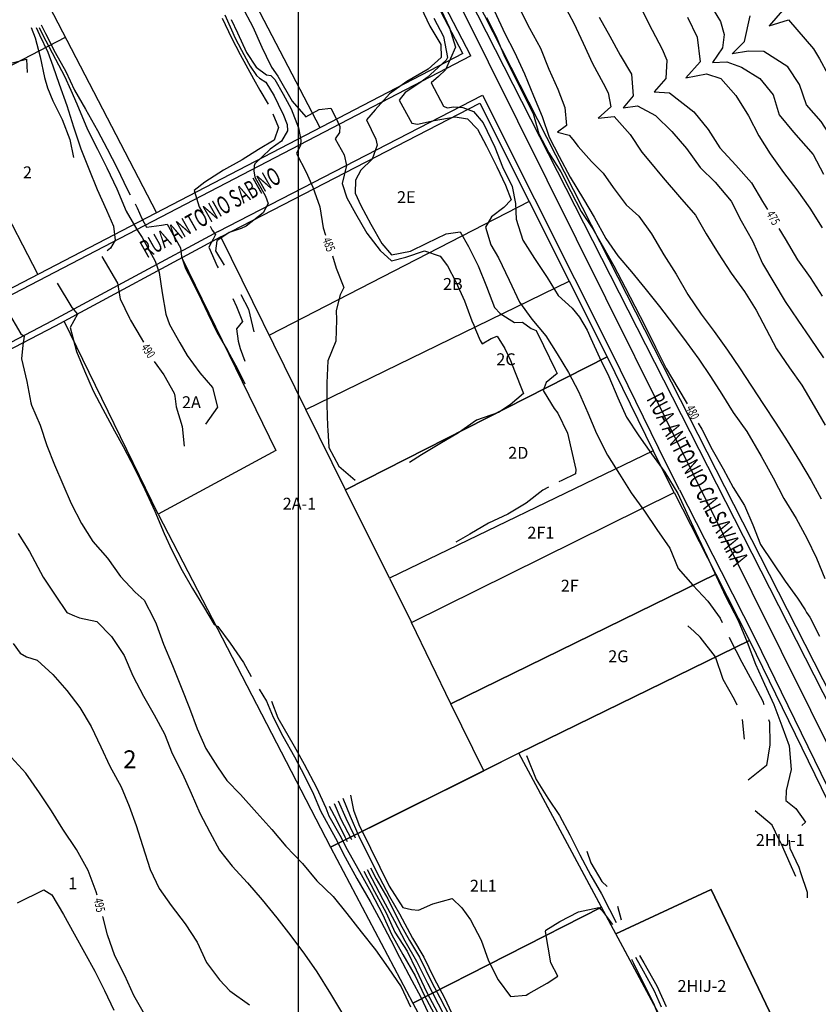
# Model space of a CAD drawing. Units: metres. Extents: x 408064 to 497533, y 7418034 to 7441460.
# Drawn here: x 431705 to 431974, y 7424312 to 7424644 of the extents above; entities that cross this region are included whole.
import ezdxf
from ezdxf.enums import TextEntityAlignment as Align

# ---------------------------------------------------------------- set-up
doc = ezdxf.new("R2010")
doc.units = ezdxf.units.M
for name, color, linetype in [('BAIRROS', 1, 'Continuous'), ('CURVA_INTERM', 255, 'Continuous'), ('CURVA_MESTRA', 1, 'Continuous'), ('DESENHO_LOTES', 3, 'Continuous'), ('DESENHO_QUADRAS', 7, 'Continuous'), ('MALHA_COORD_UTM', 8, 'Continuous'), ('MEIO_FIO', 8, 'Continuous'), ('NOME_LOTES', 7, 'Continuous'), ('NOME_QUADRAS', 7, 'Continuous'), ('NOME_RUAS', 7, 'Continuous'), ('TOP_CURVA_MESTRA', 1, 'Continuous')]:
    doc.layers.add(name, color=color, linetype=linetype)
doc.styles.add('ARIAL', font='arial.ttf')
doc.styles.add('LDUP', font='LDUP.SHX')

msp = doc.modelspace()

# ---------------------------------------------------------------- linework, layer by layer
at = {"layer": 'BAIRROS'}
msp.add_lwpolyline([(431295.082, 7423847.2468), (431390.2629, 7423872.2372), (431368.2506, 7423948.5521), (431488.8396, 7423976.6652), (431497.3425, 7423976.9737), (431461.8165, 7424101.9727), (431525.6317, 7424109.2095), (431522.0942, 7424131.9509), (431741.9927, 7424170.5297), (431972.6817, 7424264.8113), (432030.7791, 7424292.35), (431794.1669, 7424768.2631), (431232.0486, 7424476.8961), (431247.1666, 7424311.9714), (431271.9054, 7424226.7603), (431322.7572, 7424166.2879), (431407.9682, 7424140.1748), (431473.9137, 7424127.3794), (431252.5307, 7424110.3499), (431264.5667, 7423927.8047), (431287.7363, 7423845.5527), (431295.082, 7423847.2468)], close=True, dxfattribs=at)
at = {"layer": 'CURVA_INTERM', "linetype": 'Continuous'}
for points in [[(431937.6096, 7424649.1502, 473), (431941.2296, 7424643.0602, 473), (431942.5296, 7424638.7802, 473), (431941.9796, 7424634.2202, 473), (431938.5996, 7424629.3502, 473), (431943.3596, 7424629.5202, 473), (431948.3296, 7424627.7902, 473), (431954.5496, 7424623.9802, 473), (431959.0096, 7424618.4702, 473), (431960.9696, 7424611.7402, 473), (431965.7896, 7424605.9002, 473), (431972.5096, 7424598.3002, 473), (431975.9696, 7424591.7802, 473)], [(431780.1596, 7424648.2902, 484), (431783.7796, 7424641.3102, 484), (431786.8296, 7424634.5202, 484), (431788.2496, 7424631.4702, 484), (431790.0496, 7424627.7902, 484), (431792.2396, 7424624.7102, 484), (431797.0996, 7424616.2602, 484), (431801.7096, 7424611.0102, 484), (431806.1896, 7424613.4502, 484), (431810.0296, 7424613.9602, 484), (431811.7196, 7424610.7002, 484), (431813.0696, 7424607.7602, 484), (431813.0096, 7424605.7402, 484), (431811.5696, 7424603.5902, 484), (431814.5496, 7424598.2502, 484), (431815.3596, 7424594.6902, 484), (431813.8696, 7424588.6302, 484), (431815.4296, 7424583.7702, 484), (431818.3696, 7424578.4802, 484), (431822.2496, 7424571.9202, 484), (431826.6396, 7424566.0802, 484), (431830.5396, 7424562.6102, 484), (431835.3696, 7424563.7802, 484), (431841.6496, 7424565.9602, 484), (431846.8896, 7424564.1702, 484), (431849.3696, 7424560.8402, 484), (431852.1096, 7424555.4902, 484), (431855.1296, 7424549.1402, 484), (431857.5796, 7424542.4002, 484), (431858.2096, 7424540.9102, 484), (431858.7696, 7424539.5102, 484), (431860.3996, 7424535.7602, 484), (431861.0496, 7424534.6902, 484), (431863.9996, 7424536.4702, 484), (431866.0396, 7424537.2002, 484), (431868.6896, 7424533.0802, 484), (431870.5596, 7424529.0102, 484), (431871.9296, 7424525.5002, 484), (431874.7496, 7424518.4902, 484), (431874.9396, 7424517.9602, 484), (431870.4296, 7424514.1102, 484), (431866.4696, 7424511.5802, 484), (431859.1596, 7424508.9302, 484), (431853.0196, 7424504.7002, 484), (431846.7196, 7424500.9402, 484), (431840.5896, 7424497.2802, 484), (431836.5296, 7424494.6602, 484)], [(431840.3196, 7424647.9602, 483), (431843.3996, 7424641.5802, 483), (431847.1296, 7424635.4202, 483), (431847.1896, 7424631.0302, 483), (431842.8196, 7424627.0502, 483), (431835.6496, 7424622.9402, 483), (431829.8696, 7424618.7402, 483), (431825.0096, 7424613.4002, 483), (431822.0696, 7424610.0202, 483), (431825.2596, 7424603.5002, 483), (431825.6596, 7424601.5102, 483), (431823.9896, 7424596.7502, 483), (431820.1196, 7424593.0902, 483), (431818.3696, 7424589.7602, 483), (431818.2696, 7424585.3202, 483), (431820.1296, 7424581.1402, 483), (431823.5596, 7424574.8902, 483), (431827.2096, 7424568.4302, 483), (431830.5396, 7424564.6302, 483), (431836.8996, 7424565.8002, 483), (431842.3796, 7424568.5402, 483), (431848.8696, 7424571.6002, 483), (431853.6296, 7424572.3302, 483), (431856.3696, 7424567.4102, 483), (431859.6596, 7424560.8602, 483), (431862.5096, 7424553.8802, 483), (431865.1596, 7424546.8702, 483), (431867.0696, 7424544.8602, 483), (431871.8796, 7424541.7902, 483), (431874.5796, 7424541.8802, 483), (431877.5696, 7424539.7502, 483), (431879.1796, 7424539.1402, 483), (431881.6596, 7424534.0302, 483), (431885.6096, 7424525.9502, 483), (431886.2296, 7424524.6702, 483), (431882.5596, 7424521.6002, 483), (431881.5596, 7424518.8902, 483), (431883.1296, 7424516.3502, 483), (431885.2496, 7424512.9302, 483), (431886.4896, 7424511.2902, 483), (431889.7696, 7424504.5402, 483), (431892.5296, 7424492.3902, 483), (431892.4496, 7424490.8902, 483), (431887.8696, 7424488.6702, 483), (431886.8096, 7424488.1502, 483)], [(431847.2596, 7424646.9402, 481), (431850.0296, 7424640.9902, 481), (431852.0596, 7424634.4802, 481), (431848.6496, 7424626.8902, 481), (431846.2996, 7424624.6502, 481), (431843.8996, 7424622.5102, 481), (431848.0396, 7424614.6202, 481), (431849.2496, 7424614.0902, 481), (431851.5196, 7424614.3502, 481), (431854.4596, 7424614.2202, 481), (431858.0696, 7424612.8802, 481), (431861.3296, 7424608.9902, 481), (431865.2896, 7424600.7702, 481), (431867.9096, 7424594.2002, 481), (431871.1296, 7424587.6102, 481), (431872.2696, 7424581.8202, 481), (431872.4796, 7424576.6102, 481), (431874.6696, 7424569.5002, 481), (431878.6496, 7424563.3102, 481), (431882.9096, 7424556.9702, 481), (431886.5996, 7424550.9102, 481), (431891.3696, 7424546.5902, 481), (431893.8096, 7424543.5902, 481), (431896.4096, 7424539.2602, 481), (431897.6296, 7424536.4502, 481), (431900.5796, 7424530.0002, 481), (431903.6696, 7424523.5902, 481), (431906.7496, 7424516.4702, 481), (431909.6096, 7424509.9302, 481), (431913.8196, 7424503.6302, 481), (431917.9796, 7424497.6602, 481), (431922.5696, 7424491.4502, 481), (431926.8396, 7424484.2902, 481), (431929.9296, 7424477.6702, 481), (431932.9496, 7424471.1202, 481), (431936.7696, 7424463.0402, 481), (431939.8196, 7424456.4202, 481), (431943.0696, 7424449.4702, 481), (431947.1996, 7424441.4802, 481), (431950.2696, 7424434.2302, 481), (431953.0496, 7424426.8302, 481), (431956.0996, 7424420.1102, 481), (431959.2096, 7424413.2302, 481), (431960.2496, 7424410.5902, 481), (431961.9196, 7424406.1202, 481), (431964.4096, 7424399.3502, 481), (431965.0496, 7424391.3702, 481), (431963.3196, 7424384.3302, 481), (431963.2596, 7424380.9502, 481), (431966.6096, 7424378.2102, 481), (431969.8596, 7424373.6202, 481), (431968.6896, 7424372.5902, 481)], [(431865.1596, 7424646.6402, 479), (431868.6596, 7424639.0602, 479), (431871.9496, 7424632.8002, 479), (431875.3296, 7424625.4502, 479), (431878.3296, 7424618.1102, 479), (431881.2096, 7424611.1002, 479), (431883.5296, 7424604.1902, 479), (431886.9496, 7424597.6402, 479), (431890.6296, 7424590.6802, 479), (431895.0996, 7424583.2802, 479), (431898.7196, 7424577.2602, 479), (431902.6596, 7424570.1002, 479), (431906.7196, 7424564.2302, 479), (431911.2496, 7424558.8202, 479), (431915.7796, 7424553.3502, 479), (431920.6996, 7424547.2402, 479), (431925.4196, 7424541.0002, 479), (431929.7196, 7424535.3602, 479), (431933.9396, 7424529.5202, 479), (431937.8396, 7424523.6302, 479), (431941.7296, 7424517.6902, 479), (431945.5796, 7424511.5702, 479), (431950.0696, 7424505.1302, 479), (431954.9896, 7424496.8602, 479), (431958.9596, 7424489.5002, 479), (431962.5696, 7424482.5802, 479), (431966.7796, 7424475.8202, 479), (431970.2996, 7424469.2302, 479), (431973.5796, 7424462.5402, 479), (431976.3296, 7424455.7002, 479)], [(431873.7396, 7424647.2802, 478), (431876.9596, 7424640.8602, 478), (431880.6096, 7424634.1002, 478), (431883.4196, 7424627.0302, 478), (431886.4696, 7424620.3802, 478), (431888.8196, 7424614.1702, 478), (431889.3696, 7424608.0802, 478), (431886.3296, 7424605.8702, 478), (431890.3396, 7424604.9002, 478), (431891.5796, 7424603.3802, 478), (431893.3796, 7424601.0302, 478), (431897.7996, 7424596.0502, 478), (431901.8096, 7424592.0402, 478), (431905.0796, 7424587.2502, 478), (431909.5096, 7424581.3802, 478), (431913.7296, 7424577.5702, 478), (431917.9896, 7424571.6002, 478), (431922.2296, 7424564.6102, 478), (431926.3096, 7424558.0402, 478), (431930.2296, 7424551.2202, 478), (431934.7996, 7424544.6102, 478), (431939.1296, 7424538.8102, 478), (431943.5796, 7424532.5002, 478), (431947.7096, 7424526.5702, 478), (431951.7296, 7424520.3402, 478), (431955.7196, 7424514.2102, 478), (431959.8396, 7424507.9102, 478), (431963.6996, 7424501.9502, 478), (431967.8396, 7424495.2802, 478), (431971.7896, 7424488.6902, 478), (431975.1196, 7424482.5002, 478)], [(431888.4996, 7424648.8602, 477), (431891.9196, 7424642.5002, 477), (431895.0396, 7424635.7902, 477), (431898.1896, 7424629.0102, 477), (431901.7396, 7424622.3502, 477), (431903.3996, 7424619.1502, 477), (431904.3696, 7424614.4402, 477), (431900.0796, 7424610.5702, 477), (431905.4796, 7424611.1302, 477), (431910.8996, 7424605.0602, 477), (431914.7296, 7424599.1302, 477), (431917.1096, 7424596.3702, 477), (431921.9996, 7424590.4602, 477), (431927.4796, 7424584.0802, 477), (431932.7896, 7424577.9302, 477), (431936.4496, 7424571.6702, 477), (431940.4296, 7424565.1702, 477), (431944.8396, 7424558.4702, 477), (431949.2996, 7424552.2702, 477), (431953.2496, 7424545.9402, 477), (431956.6396, 7424539.5802, 477), (431960.1596, 7424532.9602, 477), (431964.5396, 7424526.5902, 477), (431968.5996, 7424520.7602, 477), (431972.7696, 7424513.6602, 477), (431976.4896, 7424507.3002, 477)], [(431962.0996, 7424646.8002, 471), (431957.6696, 7424641.6802, 471), (431964.1696, 7424643.6202, 471), (431972.5296, 7424633.9102, 471), (431974.6396, 7424630.5902, 471), (431977.4396, 7424625.3402, 471), (431980.9996, 7424619.1902, 471), (431985.6196, 7424613.1402, 471), (431989.5496, 7424607.3102, 471), (431992.9396, 7424600.9902, 471), (431996.2896, 7424594.4702, 471), (432000.1696, 7424587.4502, 471), (432004.0696, 7424580.0602, 471), (432007.1596, 7424573.3702, 471), (432009.9696, 7424566.5002, 471), (432010.2896, 7424559.3602, 471), (432010.2896, 7424554.2302, 471)], [(431774.3696, 7424645.3102, 486), (431777.0496, 7424639.2702, 486), (431777.7296, 7424637.7702, 486), (431780.0096, 7424633.4702, 486), (431782.3696, 7424629.1102, 486), (431782.8896, 7424628.1302, 486), (431785.0896, 7424624.9502, 486), (431786.0896, 7424624.0302, 486), (431788.1596, 7424622.7502, 486), (431791.0196, 7424618.0702, 486), (431792.3696, 7424615.3102, 486), (431792.4896, 7424614.9902, 486), (431793.8796, 7424612.1502, 486), (431795.3296, 7424608.4102, 486), (431795.4396, 7424606.2802, 486), (431793.4196, 7424602.8102, 486), (431789.6496, 7424600.1302, 486), (431784.4596, 7424595.2302, 486), (431784.2496, 7424594.5402, 486), (431784.1896, 7424592.8102, 486), (431784.5296, 7424590.7502, 486), (431788.0796, 7424584.3602, 486), (431788.9696, 7424581.8602, 486), (431787.2596, 7424578.7602, 486), (431781.5796, 7424574.2002, 486), (431779.9396, 7424573.4202, 486), (431775.8096, 7424572.1202, 486), (431771.7096, 7424569.3302, 486), (431771.2596, 7424565.9802, 486), (431774.1296, 7424561.1102, 486)], [(431773.4796, 7424644.2702, 487), (431776.6096, 7424637.6602, 487), (431779.5296, 7424632.0502, 487), (431784.0096, 7424623.7902, 487), (431786.1396, 7424619.9502, 487), (431788.9696, 7424615.3102, 487)], [(431844.7396, 7424644.2502, 482), (431848.0596, 7424638.0202, 482), (431849.3796, 7424631.0402, 482), (431848.9096, 7424630.0802, 482), (431844.8596, 7424626.3502, 482), (431842.5596, 7424624.2602, 482), (431840.0696, 7424622.4602, 482), (431835.0696, 7424619.1702, 482), (431833.0596, 7424616.6302, 482), (431837.3096, 7424608.9102, 482), (431839.2096, 7424608.6002, 482), (431844.8296, 7424609.8102, 482), (431851.9596, 7424610.9902, 482), (431855.4496, 7424610.4702, 482), (431856.0496, 7424610.3102, 482), (431859.4696, 7424606.9002, 482), (431862.4996, 7424601.1102, 482), (431865.9696, 7424594.2502, 482), (431868.8396, 7424588.0102, 482), (431870.8296, 7424583.1102, 482), (431868.2696, 7424580.5502, 482), (431864.1696, 7424577.3502, 482), (431862.1296, 7424573.8902, 482), (431863.9196, 7424568.0102, 482), (431866.5096, 7424563.6202, 482), (431870.1096, 7424556.1002, 482), (431873.6196, 7424548.6802, 482), (431877.7796, 7424542.9802, 482), (431882.4396, 7424537.3302, 482), (431886.2996, 7424531.2402, 482), (431890.1196, 7424525.0102, 482), (431893.4996, 7424518.5902, 482), (431896.5496, 7424511.3802, 482), (431899.5296, 7424504.5002, 482), (431903.1696, 7424497.2102, 482), (431907.2196, 7424490.7402, 482), (431911.1396, 7424484.4802, 482), (431915.6596, 7424478.3102, 482), (431919.8496, 7424472.2102, 482), (431924.2296, 7424465.8702, 482), (431927.0496, 7424459.0302, 482), (431931.9396, 7424453.3802, 482), (431937.0396, 7424448.0002, 482), (431941.1296, 7424442.3002, 482), (431941.7696, 7424440.8702, 482)], [(431900.4196, 7424644.6102, 476), (431904.0096, 7424638.1502, 476), (431907.4896, 7424631.7302, 476), (431911.2496, 7424625.4302, 476), (431911.8996, 7424618.0602, 476), (431908.5196, 7424614.0302, 476), (431913.3596, 7424614.7202, 476), (431919.3296, 7424611.4402, 476), (431924.9296, 7424606.1502, 476), (431929.8196, 7424600.3702, 476), (431934.3996, 7424594.0302, 476), (431939.4396, 7424589.0802, 476), (431944.8196, 7424582.6302, 476), (431948.1996, 7424576.0802, 476), (431952.0496, 7424569.3202, 476), (431955.3496, 7424561.7102, 476), (431959.2396, 7424555.3102, 476), (431963.0596, 7424548.8502, 476), (431967.3396, 7424542.6202, 476), (431971.4696, 7424536.5502, 476), (431975.9096, 7424529.9802, 476)], [(431930.1696, 7424644.5402, 474), (431933.4496, 7424637.8202, 474), (431934.4296, 7424629.5102, 474), (431929.5396, 7424624.1202, 474), (431936.5396, 7424625.5102, 474), (431941.3396, 7424623.9002, 474), (431946.4596, 7424618.2202, 474), (431950.6696, 7424611.4202, 474), (431954.1196, 7424604.6002, 474), (431957.9796, 7424598.5702, 474), (431962.4596, 7424592.3002, 474), (431966.9496, 7424586.4602, 474), (431971.3396, 7424580.2902, 474), (431975.4596, 7424573.7002, 474)], [(432007.7696, 7424554.2302, 472), (432006.3696, 7424558.9802, 472), (432003.5596, 7424566.0202, 472), (432000.3396, 7424572.5402, 472), (431996.2796, 7424578.2802, 472), (431991.9796, 7424584.0102, 472), (431987.1696, 7424590.4502, 472), (431983.0196, 7424597.3202, 472), (431979.0696, 7424603.4202, 472), (431975.1096, 7424609.4502, 472), (431970.2496, 7424615.0902, 472), (431967.8996, 7424621.9302, 472), (431963.9696, 7424627.8302, 472), (431955.8096, 7424632.9702, 472), (431950.6896, 7424633.1102, 472), (431945.1596, 7424632.2802, 472), (431949.3096, 7424636.4302, 472), (431951.2896, 7424645.0702, 472)], [(431709.1696, 7424641.1102, 491), (431710.5896, 7424637.5702, 491), (431712.2396, 7424631.2502, 491), (431713.7196, 7424624.2802, 491), (431714.6596, 7424620.8102, 491), (431716.4396, 7424616.4102, 491), (431719.5896, 7424610.0802, 491), (431722.1796, 7424603.3802, 491), (431723.4796, 7424597.4002, 491)], [(431711.9296, 7424641.1102, 489), (431713.0296, 7424638.7502, 489), (431717.3796, 7424630.4102, 489), (431720.4596, 7424624.7102, 489), (431722.5396, 7424619.9602, 489), (431724.5396, 7424615.4602, 489), (431728.1096, 7424606.7302, 489), (431731.4896, 7424600.1002, 489), (431734.7096, 7424593.8602, 489), (431737.9996, 7424586.8302, 489), (431741.2196, 7424579.2602, 489), (431744.7296, 7424573.0602, 489), (431746.5696, 7424570.3902, 489), (431750.9496, 7424562.5002, 489), (431750.9896, 7424562.4702, 489), (431752.3196, 7424558.6602, 489), (431753.2496, 7424551.8002, 489), (431754.5696, 7424544.6602, 489), (431755.7796, 7424541.1602, 489), (431759.1996, 7424534.9602, 489), (431761.7096, 7424530.7602, 489), (431765.9996, 7424524.9302, 489), (431770.2196, 7424519.9702, 489), (431771.9396, 7424513.3402, 489), (431767.8696, 7424507.5602, 489)], [(431712.6096, 7424641.9502, 488), (431714.0296, 7424639.0202, 488), (431717.2896, 7424632.6802, 488), (431720.8296, 7424626.2502, 488), (431723.8196, 7424619.9902, 488), (431727.4396, 7424613.5602, 488), (431731.5196, 7424606.4002, 488), (431734.8296, 7424600.2702, 488), (431738.1496, 7424593.8102, 488), (431741.5296, 7424586.7402, 488), (431742.5696, 7424584.7902, 488)], [(431702.2996, 7424629.0902, 492), (431707.5996, 7424630.4102, 492), (431707.8696, 7424625.9702, 492)], [(431790.5096, 7424612.0702, 487), (431792.4096, 7424607.4002, 487), (431790.9596, 7424603.1402, 487), (431785.6896, 7424600.0002, 487), (431780.1796, 7424596.5202, 487), (431773.9496, 7424593.0602, 487), (431767.6196, 7424589.0102, 487), (431764.0196, 7424586.2602, 487), (431765.7996, 7424580.6902, 487), (431766.9696, 7424578.5902, 487)], [(431744.2096, 7424581.7502, 488), (431744.8796, 7424580.4102, 488), (431746.4596, 7424576.8702, 488), (431747.9696, 7424573.9102, 488), (431753.0196, 7424574.5402, 488), (431754.9696, 7424574.8802, 488), (431759.4596, 7424566.9402, 488), (431759.8096, 7424564.0602, 488), (431761.1396, 7424559.9602, 488), (431762.1796, 7424558.0902, 488), (431765.5296, 7424551.4602, 488), (431768.6896, 7424544.8902, 488), (431771.6996, 7424538.5602, 488), (431775.2896, 7424532.3902, 488), (431778.6696, 7424526.1902, 488), (431781.0996, 7424521.2302, 488)], [(431769.4096, 7424574.1902, 487), (431770.1296, 7424572.8602, 487), (431771.2996, 7424571.4302, 487), (431770.4996, 7424569.8302, 487), (431768.9696, 7424567.2202, 487), (431771.8196, 7424560.8202, 487), (431772.1296, 7424560.1902, 487)], [(431717.9096, 7424555.0902, 491), (431722.8596, 7424546.9202, 491), (431724.8196, 7424544.6102, 491), (431722.3196, 7424540.1802, 491), (431724.4496, 7424532.0402, 491), (431727.1596, 7424525.5402, 491), (431730.0496, 7424518.8702, 491), (431733.3396, 7424512.6202, 491), (431737.2496, 7424505.3702, 491), (431740.1296, 7424500.0702, 491), (431744.0396, 7424492.5902, 491), (431747.4496, 7424485.6102, 491), (431750.8296, 7424478.3202, 491), (431753.9396, 7424470.8402, 491), (431756.5796, 7424465.2002, 491), (431759.9696, 7424458.3502, 491), (431763.5596, 7424452.2502, 491), (431767.1796, 7424446.2602, 491), (431770.8296, 7424440.1602, 491), (431772.0096, 7424439.5202, 491), (431776.2396, 7424433.9202, 491), (431780.7196, 7424427.4002, 491), (431783.2906, 7424422.7025, 491)], [(431777.0496, 7424549.9102, 487), (431778.3196, 7424547.1902, 487), (431780.2996, 7424542.1502, 487), (431778.3396, 7424539.7102, 487), (431778.8796, 7424535.5402, 487), (431779.5296, 7424533.1002, 487), (431781.0996, 7424528.8502, 487)], [(431779.8096, 7424551.1902, 486), (431782.3496, 7424546.3102, 486), (431784.1696, 7424538.6902, 486)], [(431701.1096, 7424545.8802, 492), (431705.7096, 7424537.9702, 492), (431706.7796, 7424537.2702, 492), (431706.3596, 7424534.2002, 492), (431705.9396, 7424529.5902, 492), (431707.7196, 7424521.9902, 492), (431709.0796, 7424514.7802, 492), (431709.3096, 7424514.0202, 492), (431712.1696, 7424507.2502, 492), (431714.5196, 7424500.4502, 492), (431717.0396, 7424493.9102, 492), (431719.8296, 7424487.4502, 492), (431722.7096, 7424480.8502, 492), (431726.0796, 7424474.1802, 492), (431729.9196, 7424468.1202, 492), (431734.8996, 7424462.5302, 492), (431739.2596, 7424456.3602, 492), (431744.2396, 7424451.0402, 492), (431747.2196, 7424448.3402, 492), (431750.4696, 7424442.0802, 492), (431751.2796, 7424440.3802, 492), (431753.7596, 7424433.5802, 492), (431756.7196, 7424426.4102, 492), (431759.6396, 7424419.1102, 492), (431762.4996, 7424412.0102, 492), (431765.1196, 7424405.1102, 492), (431768.0396, 7424398.5102, 492), (431771.8896, 7424392.3102, 492), (431775.0596, 7424387.6802, 492), (431779.7096, 7424383.0202, 492), (431785.1896, 7424376.8002, 492), (431790.1796, 7424371.1602, 492), (431794.9396, 7424365.5802, 492), (431800.5296, 7424359.7602, 492), (431805.3896, 7424353.9102, 492), (431810.8496, 7424348.6202, 492), (431815.4096, 7424342.9102, 492), (431820.2596, 7424336.7402, 492), (431825.1496, 7424330.6602, 492), (431829.3396, 7424324.6902, 492), (431833.7596, 7424318.2602, 492), (431836.9396, 7424311.5102, 492)], [(431883.3696, 7424486.4302, 483), (431881.4396, 7424485.4402, 483), (431875.8596, 7424480.9702, 483), (431869.6596, 7424477.2802, 483), (431863.1396, 7424474.2902, 483), (431856.8796, 7424470.5602, 483), (431852.1396, 7424467.9102, 483)], [(431704.8196, 7424470.7602, 493), (431708.6796, 7424464.7002, 493), (431713.2396, 7424456.1302, 493), (431717.2196, 7424450.0002, 493), (431721.2496, 7424444.2702, 493), (431723.8096, 7424443.0702, 493), (431725.4496, 7424442.4802, 493), (431731.2896, 7424441.1602, 493), (431736.2096, 7424436.1702, 493), (431740.5296, 7424429.7102, 493), (431743.3796, 7424422.9102, 493), (431747.0396, 7424416.0402, 493), (431750.5596, 7424409.7402, 493), (431754.0396, 7424403.3502, 493), (431756.6596, 7424396.7502, 493), (431760.1496, 7424389.9802, 493), (431762.9996, 7424383.4102, 493), (431765.9896, 7424376.6502, 493), (431769.3096, 7424370.3202, 493), (431772.5696, 7424364.2102, 493), (431776.9096, 7424358.8302, 493), (431781.9996, 7424353.2502, 493), (431786.9596, 7424347.5702, 493), (431791.9196, 7424341.4902, 493), (431796.5696, 7424335.3902, 493), (431801.2596, 7424329.2502, 493), (431805.3096, 7424323.2502, 493), (431809.9496, 7424315.8802, 493), (431814.2896, 7424308.6502, 493)], [(431946.8496, 7424412.9902, 483), (431945.9696, 7424414.9802, 483), (431942.1296, 7424421.6302, 483), (431939.5696, 7424429.3202, 483), (431934.4096, 7424435.8702, 483), (431932.4096, 7424437.7902, 483), (431930.2696, 7424439.7702, 483)], [(431703.1296, 7424433.7502, 494), (431705.4996, 7424430.5902, 494), (431707.5996, 7424429.2902, 494), (431711.1696, 7424428.1702, 494), (431716.5196, 7424423.4102, 494), (431721.2396, 7424418.0102, 494), (431725.5996, 7424412.2802, 494), (431729.3796, 7424405.8502, 494), (431732.6996, 7424399.0202, 494), (431735.7196, 7424392.5602, 494), (431739.4396, 7424385.5902, 494), (431742.1296, 7424379.0902, 494), (431744.5796, 7424372.5202, 494), (431746.6696, 7424365.8202, 494), (431749.2296, 7424357.7902, 494), (431752.2496, 7424351.3202, 494), (431756.3596, 7424345.6602, 494), (431761.0196, 7424339.5002, 494), (431765.1096, 7424333.2302, 494), (431768.1896, 7424326.4002, 494), (431772.5496, 7424320.6102, 494), (431776.0696, 7424316.8902, 494), (431782.6996, 7424312.2202, 494)], [(431944.1296, 7424435.8702, 482), (431944.4096, 7424435.3502, 482), (431948.4396, 7424427.5202, 482), (431951.8996, 7424421.0702, 482), (431955.5096, 7424414.3802, 482), (431955.8496, 7424413.2302, 482)], [(431785.9744, 7424418.3671, 491), (431788.3996, 7424414.3402, 491), (431790.6996, 7424408.9602, 491), (431793.8996, 7424402.5602, 491), (431797.8696, 7424395.6502, 491), (431801.1996, 7424389.2502, 491), (431804.2696, 7424383.1102, 491), (431806.5696, 7424377.4702, 491), (431811.6496, 7424368.2302, 491), (431814.8996, 7424361.9102, 491), (431818.8096, 7424354.6802, 491), (431823.3396, 7424346.9502, 491), (431826.8596, 7424340.3902, 491), (431830.2496, 7424333.9502, 491), (431833.1996, 7424328.1902, 491), (431837.2896, 7424320.3802, 491), (431840.3696, 7424314.7502, 491), (431844.2096, 7424306.5602, 491)], [(431949.2996, 7424401.5402, 483), (431948.6896, 7424408.2302, 483)], [(431957.4496, 7424408.2302, 482), (431957.7896, 7424407.2802, 482), (431957.9096, 7424399.7102, 482), (431956.7096, 7424392.7602, 482), (431950.5796, 7424387.8402, 482)], [(431875.9896, 7424396.1102, 484), (431879.1796, 7424388.0302, 484), (431883.0996, 7424381.7002, 484), (431887.0296, 7424375.8702, 484), (431890.5096, 7424369.4102, 484), (431893.8596, 7424362.6602, 484), (431897.6096, 7424355.7002, 484), (431901.1996, 7424349.5502, 484), (431903.8496, 7424344.3202, 484), (431906.0896, 7424339.8702, 484)], [(431812.5896, 7424380.8002, 487), (431815.1496, 7424375.0402, 487), (431817.9696, 7424369.1502, 487), (431818.2896, 7424368.4302, 487)], [(431814.1296, 7424381.7002, 486), (431816.5596, 7424375.6802, 486), (431819.3696, 7424369.1502, 486), (431819.4496, 7424368.9902, 486), (431824.5296, 7424358.7902, 486), (431826.4096, 7424355.0702, 486), (431829.8696, 7424348.6702, 486), (431833.1996, 7424342.7902, 486), (431837.5496, 7424334.5902, 486), (431841.3896, 7424328.1902, 486), (431844.7196, 7424321.2802, 486), (431848.2996, 7424314.5002, 486), (431851.4996, 7424307.8402, 486)], [(431809.5196, 7424379.0102, 489), (431811.9496, 7424374.4002, 489), (431814.7696, 7424368.7702, 489), (431815.6096, 7424367.1502, 489)], [(431811.1796, 7424379.9102, 488), (431813.4896, 7424374.6602, 488), (431816.9396, 7424368.0002, 488), (431817.0096, 7424367.8302, 488)], [(431960.9296, 7424367.9502, 482), (431958.6196, 7424372.6202, 482), (431952.8796, 7424377.4702, 482)], [(431966.5796, 7424355.3302, 482), (431964.7596, 7424359.6202, 482), (431961.7796, 7424366.2302, 482), (431961.0896, 7424367.5902, 482)], [(431964.3296, 7424367.5902, 481), (431964.6396, 7424364.9002, 481), (431967.5996, 7424358.4802, 481), (431968.1996, 7424356.7802, 481), (431970.3896, 7424350.1102, 481), (431970.4296, 7424348.2502, 481)], [(431896.2996, 7424363.9102, 483), (431897.6096, 7424360.0202, 483), (431901.2596, 7424353.7302, 483), (431903.0896, 7424352.0002, 483)], [(431822.2896, 7424357.7102, 488), (431823.8496, 7424354.6902, 488), (431827.5696, 7424347.6502, 488), (431831.5296, 7424340.3502, 488), (431835.0196, 7424333.7002, 488), (431838.9296, 7424326.8402, 488), (431842.5696, 7424319.5202, 488), (431846.2496, 7424312.5002, 488), (431849.5796, 7424305.9202, 488), (431853.2896, 7424299.1402, 488), (431856.7496, 7424292.6102, 488), (431860.0796, 7424286.3402, 488), (431860.3696, 7424285.6702, 488)], [(431823.4496, 7424358.2702, 487), (431825.3896, 7424354.5602, 487), (431829.2296, 7424347.9102, 487), (431833.4496, 7424339.4602, 487), (431836.5196, 7424333.8202, 487), (431839.9796, 7424328.1902, 487), (431844.0796, 7424319.7402, 487), (431846.7696, 7424314.6202, 487), (431850.0896, 7424308.1002, 487), (431854.1896, 7424299.9002, 487), (431858.4096, 7424292.2202, 487), (431861.3296, 7424286.1502, 487)], [(431821.1696, 7424357.1502, 489), (431824.7496, 7424350.3402, 489), (431828.7196, 7424343.1702, 489), (431831.6596, 7424336.6402, 489), (431835.7596, 7424330.2402, 489), (431838.8296, 7424323.9702, 489), (431842.4096, 7424316.2902, 489), (431845.9996, 7424309.6302, 489), (431850.6096, 7424301.4402, 489), (431854.1896, 7424294.2702, 489), (431857.7696, 7424287.2302, 489), (431859.0096, 7424284.9102, 489)], [(431704.5896, 7424346.5602, 496), (431713.4496, 7424350.9202, 496), (431716.1096, 7424349.1802, 496), (431720.0396, 7424342.6402, 496), (431723.6296, 7424336.0702, 496), (431727.1796, 7424329.8002, 496), (431730.6296, 7424323.5402, 496), (431733.9196, 7424316.9702, 496), (431736.9696, 7424310.3402, 496)], [(431906.6296, 7424345.3602, 483), (431907.8496, 7424340.7902, 483)], [(431912.6496, 7424328.1902, 484), (431915.2396, 7424323.5902, 484), (431918.9596, 7424316.9302, 484), (431921.2596, 7424311.5502, 484)], [(431913.9696, 7424328.8302, 483), (431915.4096, 7424326.2802, 483), (431919.8096, 7424318.5802, 483), (431922.9896, 7424311.6602, 483)]]:
    msp.add_polyline3d(points, dxfattribs=at)
at = {"layer": 'CURVA_MESTRA', "linetype": 'Continuous'}
for points in [[(431914.7696, 7424646.9902, 475), (431918.3096, 7424640.2302, 475), (431921.5696, 7424633.7802, 475), (431923.1796, 7424630.0702, 475), (431922.8996, 7424623.9802, 475), (431918.8896, 7424619.4202, 475), (431924.1396, 7424619.1502, 475), (431932.3296, 7424612.7202, 475), (431937.0896, 7424606.7402, 475), (431941.0396, 7424600.5802, 475), (431946.3996, 7424594.7302, 475), (431951.6496, 7424588.7802, 475), (431955.4096, 7424582.5802, 475), (431957.0496, 7424579.7902, 475)], [(431776.4896, 7424643.7802, 485), (431778.6696, 7424639.3002, 485), (431781.7396, 7424632.6502, 485), (431784.9396, 7424627.7802, 485), (431788.4096, 7424625.1502, 485), (431789.9296, 7424624.9702, 485), (431791.2096, 7424623.5602, 485), (431794.0296, 7424618.6902, 485), (431796.7196, 7424613.7002, 485), (431799.1496, 7424607.3002, 485), (431799.9896, 7424603.2002, 485), (431799.8296, 7424601.5102, 485), (431798.5196, 7424598.6502, 485), (431801.7796, 7424592.3902, 485), (431804.0596, 7424587.3102, 485), (431806.3796, 7424580.7102, 485), (431807.4696, 7424573.6202, 485), (431808.2896, 7424571.2302, 485)], [(431862.4996, 7424644.4202, 480), (431865.7296, 7424638.0702, 480), (431868.5396, 7424631.3202, 480), (431871.8296, 7424624.9002, 480), (431874.9196, 7424618.5202, 480), (431878.2396, 7424612.1302, 480), (431880.0996, 7424605.3402, 480), (431883.4796, 7424598.8802, 480), (431887.5396, 7424592.4902, 480), (431890.8896, 7424585.8702, 480), (431894.3396, 7424579.1802, 480), (431898.2296, 7424573.3502, 480), (431901.8896, 7424567.0902, 480), (431905.3096, 7424560.9302, 480), (431909.2096, 7424553.6402, 480), (431912.4396, 7424547.2602, 480), (431915.8896, 7424540.5702, 480), (431919.3596, 7424533.4802, 480), (431922.9996, 7424526.3302, 480), (431926.8896, 7424519.7302, 480), (431930.0496, 7424514.4302, 480)], [(431710.8896, 7424641.1102, 490), (431712.0396, 7424638.5702, 490), (431714.7496, 7424632.7702, 490), (431716.4796, 7424628.2402, 490), (431718.6596, 7424621.9902, 490), (431721.1796, 7424614.8902, 490), (431723.4696, 7424607.7202, 490), (431725.9496, 7424600.2202, 490), (431728.5996, 7424593.4802, 490), (431731.4196, 7424586.6102, 490), (431734.5696, 7424579.5802, 490), (431736.8896, 7424574.2102, 490), (431737.4996, 7424569.5402, 490), (431735.9396, 7424566.8402, 490), (431734.7796, 7424565.9902, 490)], [(431960.8896, 7424573.4302, 475), (431962.9796, 7424569.9902, 475), (431967.1896, 7424562.9002, 475), (431971.4096, 7424556.9902, 475), (431975.4996, 7424550.6602, 475)], [(431732.9896, 7424564.0602, 490), (431738.2996, 7424555.1002, 490), (431739.1396, 7424549.7902, 490), (431742.2596, 7424543.2602, 490), (431742.6296, 7424542.6302, 490), (431746.2496, 7424536.5302, 490), (431746.9696, 7424535.1902, 490)], [(431810.6496, 7424564.2302, 485), (431811.8796, 7424560.0902, 485), (431814.3996, 7424553.5502, 485), (431813.2296, 7424551.1402, 485), (431811.8596, 7424545.8802, 485), (431812.0096, 7424542.7302, 485), (431811.7296, 7424535.5602, 485), (431809.1096, 7424528.9602, 485), (431808.7296, 7424521.5002, 485), (431808.7496, 7424514.1302, 485), (431808.9996, 7424506.8902, 485), (431809.0496, 7424505.6302, 485), (431809.3696, 7424499.8702, 485), (431809.3896, 7424499.7202, 485), (431812.8096, 7424493.4602, 485), (431818.2196, 7424488.7702, 485)], [(431750.6496, 7424528.7102, 490), (431753.8896, 7424524.1702, 490), (431757.2796, 7424518.0102, 490), (431757.6096, 7424517.0102, 490), (431757.9596, 7424513.4302, 490), (431760.0396, 7424506.8702, 490), (431760.6996, 7424500.1602, 490)], [(431933.7296, 7424507.9902, 480), (431934.9396, 7424505.9102, 480), (431938.4496, 7424499.1202, 480), (431942.2096, 7424492.5602, 480), (431945.5296, 7424486.3402, 480), (431949.2896, 7424480.1802, 480), (431952.1096, 7424473.7002, 480), (431954.7596, 7424467.1302, 480), (431958.8496, 7424460.9602, 480), (431963.0396, 7424454.7902, 480), (431967.1296, 7424449.0602, 480), (431969.7296, 7424445.1102, 480), (431970.2496, 7424444.2702, 480), (431971.3196, 7424442.6602, 480), (431974.5696, 7424436.2102, 480)], [(431731.3696, 7424349.0702, 495), (431731.0296, 7424350.2302, 495), (431728.3796, 7424357.4402, 495), (431724.4896, 7424364.4702, 495), (431719.7996, 7424371.3302, 495), (431716.0496, 7424377.4602, 495), (431711.9596, 7424383.5502, 495), (431707.4396, 7424390.1802, 495), (431702.4896, 7424395.5102, 495), (431697.4996, 7424401.6002, 495), (431692.7496, 7424407.4002, 495), (431688.1596, 7424413.2602, 495), (431686.1496, 7424415.1202, 495), (431681.4296, 7424420.4802, 495), (431679.2496, 7424427.0202, 495), (431675.3296, 7424431.3502, 495)], [(431790.0596, 7424414.3402, 490), (431792.2396, 7424408.8302, 490), (431797.7396, 7424399.2302, 490), (431801.0696, 7424393.2202, 490), (431805.2896, 7424385.2802, 490), (431808.3596, 7424378.5002, 490), (431809.3896, 7424375.8102, 490), (431813.0996, 7424369.2802, 490), (431815.5296, 7424364.4202, 490), (431819.1196, 7424358.0202, 490), (431823.5996, 7424349.9502, 490), (431827.4396, 7424342.6602, 490), (431830.6396, 7424335.7502, 490), (431834.3496, 7424329.0902, 490), (431838.4496, 7424321.9202, 490), (431841.5196, 7424315.3902, 490), (431845.6096, 7424307.7102, 490)], [(431816.6896, 7424382.7202, 485), (431817.7096, 7424377.7302, 485), (431819.4996, 7424372.8702, 485), (431823.4696, 7424364.9302, 485), (431826.5396, 7424358.5302, 485), (431829.7396, 7424352.1302, 485), (431834.3296, 7424345.0002, 485), (431837.2496, 7424344.2702, 485), (431839.6096, 7424344.0702, 485), (431844.4396, 7424346.2102, 485), (431850.8796, 7424347.9802, 485), (431854.1496, 7424344.8502, 485), (431857.0796, 7424340.8202, 485), (431860.6896, 7424333.9302, 485), (431863.1696, 7424326.9902, 485), (431866.3596, 7424320.6402, 485), (431870.5496, 7424314.9402, 485), (431875.8096, 7424315.4602, 485), (431876.7296, 7424316.0302, 485), (431882.8696, 7424319.4702, 485), (431886.4996, 7424321.8502, 485), (431884.1396, 7424326.2902, 485), (431882.2896, 7424336.8702, 485), (431882.4196, 7424337.2702, 485), (431887.1396, 7424340.2202, 485), (431893.4396, 7424343.4502, 485), (431900.2996, 7424344.9102, 485), (431901.2096, 7424344.1702, 485), (431904.9296, 7424339.2702, 485)], [(431747.3196, 7424309.0702, 495), (431743.7996, 7424315.3302, 495), (431740.6796, 7424322.1002, 495), (431737.3896, 7424328.7302, 495), (431734.8396, 7424335.7002, 495), (431733.2896, 7424341.9102, 495)], [(431911.3296, 7424327.5102, 485), (431911.9896, 7424326.1602, 485), (431915.2096, 7424319.6402, 485), (431918.6596, 7424312.7202, 485), (431920.4996, 7424308.1002, 485), (431924.3396, 7424300.0302, 485), (431927.1496, 7424293.8902, 485), (431927.5396, 7424286.8502, 485), (431926.1896, 7424281.9502, 485), (431922.3596, 7424278.9102, 485), (431916.7596, 7424275.6402, 485), (431912.4596, 7424270.0302, 485), (431911.2796, 7424267.1402, 485), (431912.1796, 7424263.6802, 485), (431912.9696, 7424261.9502, 485)]]:
    msp.add_polyline3d(points, dxfattribs=at)
at = {"layer": 'DESENHO_LOTES'}
for p, q in [((431806.4337, 7424607.3817), (431737.2644, 7424740.4817)), ((431751.4191, 7424578.7917), (431682.2498, 7424711.8917)), ((431603.5549, 7424577.0062), (431720.7079, 7424637.8881)), ((431711.4624, 7424558.0271), (431680.7513, 7424617.1235)), ((431876.8618, 7424582.5402), (431789.4339, 7424537.5075)), ((431801.7085, 7424512.585), (431773.0863, 7424570.7002)), ((431759.8841, 7424563.5798), (431791.5586, 7424498.6854)), ((431801.7085, 7424512.585), (431890.308, 7424555.7224)), ((431751.9465, 7424477.334), (431720.2773, 7424542.2185)), ((431815.0684, 7424485.4584), (431903.0896, 7424530.2302)), ((431903.0896, 7424530.2302), (431815.0684, 7424485.4584)), ((431815.0684, 7424485.4584), (431801.7085, 7424512.585)), ((431791.5581, 7424498.6863), (431751.9465, 7424477.334)), ((431918.5673, 7424498.675), (431829.7739, 7424455.813)), ((431918.5673, 7424498.675), (431829.7739, 7424455.813)), ((431829.7739, 7424455.813), (431815.0684, 7424485.4584)), ((431837.1762, 7424440.8905), (431925.7163, 7424484.6244)), ((431837.1762, 7424440.8905), (431925.7163, 7424484.6244)), ((431751.9465, 7424477.334), (431809.937, 7424365.2745)), ((431939.7265, 7424457.0886), (431850.527, 7424413.4622)), ((431850.527, 7424413.4622), (431939.7265, 7424457.0886)), ((431829.7739, 7424455.813), (431837.1762, 7424440.8905)), ((431850.527, 7424413.4622), (431837.1762, 7424440.8905)), ((431951.0726, 7424434.789), (431873.3972, 7424396.8467)), ((431873.3973, 7424396.8468), (431951.0726, 7424434.789)), ((431861.6007, 7424390.9778), (431850.527, 7424413.4622)), ((431873.3973, 7424396.8468), (431809.937, 7424365.2745)), ((431873.3973, 7424396.8468), (431861.6007, 7424390.9778)), ((431873.3972, 7424396.8467), (431873.3973, 7424396.8468)), ((431906.0772, 7424336.0625), (431873.3973, 7424396.8468)), ((431901.2389, 7424345.0618), (431873.3973, 7424396.8468)), ((431861.6007, 7424390.9778), (431809.937, 7424365.2745)), ((431809.937, 7424365.2745), (431861.6007, 7424390.9778)), ((431809.937, 7424365.2745), (431837.729, 7424312.7154)), ((431938.0674, 7424350.9802), (431906.0772, 7424336.0625)), ((431906.0774, 7424336.0626), (431938.0674, 7424350.9802)), ((431938.0674, 7424350.9802), (431966.2628, 7424292.3987)), ((431966.2628, 7424292.3987), (431938.0674, 7424350.9802)), ((431901.239, 7424345.0619), (431837.729, 7424312.7154)), ((431837.729, 7424312.7154), (431901.2389, 7424345.0618)), ((431837.729, 7424312.7154), (431901.2389, 7424345.0618)), ((431937.153, 7424278.2628), (431901.239, 7424345.0619)), ((431937.153, 7424278.2628), (431906.0774, 7424336.0626)), ((431837.729, 7424312.7154), (431871.3853, 7424249.0659))]:
    msp.add_line(p, q, dxfattribs=at)
at = {"layer": 'DESENHO_QUADRAS'}
for p, q in [((431854.505, 7424632.3633), (431785.3357, 7424765.4633)), ((432027.6028, 7424319.8276), (431802.0785, 7424762.4593)), ((431854.505, 7424632.3633), (431634.2661, 7424517.9098)), ((431773.0863, 7424570.7002), (431860.2781, 7424615.6156)), ((431860.2781, 7424615.6156), (431876.8618, 7424582.5402)), ((431876.8618, 7424582.5402), (431890.308, 7424555.7224)), ((431773.0863, 7424570.7002), (431717.2396, 7424540.5802)), ((431890.308, 7424555.7224), (431903.0896, 7424530.2302)), ((431717.2396, 7424540.5802), (431557.9918, 7424457.6113)), ((431903.0896, 7424530.2302), (431918.5673, 7424498.675)), ((431925.7163, 7424484.6244), (431918.5673, 7424498.675)), ((431925.7163, 7424484.6244), (431939.7265, 7424457.0886)), ((431939.7265, 7424457.0886), (431951.0726, 7424434.789)), ((431951.0726, 7424434.789), (432009.9774, 7424313.6268))]:
    msp.add_line(p, q, dxfattribs=at)
at = {"layer": 'MALHA_COORD_UTM'}
msp.add_line((431799.1296, 7431317.875), (431799.1296, 7422757.7494), dxfattribs=at)
at = {"layer": 'MEIO_FIO'}
for p, q in [((432026.7104, 7424317.1735), (431796.7806, 7424768.4517)), ((431857.2019, 7424631.5109), (431786.6493, 7424767.2729)), ((431857.2019, 7424631.5109), (431633.4137, 7424515.2128)), ((431772.1704, 7424572.4782), (431861.1597, 7424618.3195)), ((431861.1597, 7424618.3195), (431878.6496, 7424583.4367)), ((431878.6496, 7424583.4367), (431892.0959, 7424556.6188)), ((431772.1369, 7424572.4605), (431716.2902, 7424542.3405)), ((431892.0959, 7424556.6188), (431904.8775, 7424531.1266)), ((431716.3155, 7424542.3539), (431555.2806, 7424458.4539)), ((431904.8853, 7424531.1109), (431920.3629, 7424499.5557)), ((431927.4988, 7424485.5314), (431920.3498, 7424499.5819)), ((431927.4989, 7424485.5314), (431941.5091, 7424457.9956)), ((431941.5091, 7424457.9956), (431952.8551, 7424435.696)), ((431952.8713, 7424435.6635), (432012.651, 7424312.7018))]:
    msp.add_line(p, q, dxfattribs=at)
msp.add_lwpolyline([(433968.1032, 7425580.0457), (433943.0476, 7425557.6701), (433926.4029, 7425541.0254), (433908.9473, 7425525.2324), (433884.5586, 7425500.8437), (433860.3359, 7425476.2925), (433849.3683, 7425463.7407), (433831.9839, 7425446.3563), (433803.1382, 7425417.5106), (433776.0263, 7425390.3988), (433749.3771, 7425363.7495), (433715.9458, 7425330.3183), (433688.705, 7425305.75), (433670.682, 7425289.3656), (433653.8663, 7425272.5499), (433624.2641, 7425242.9477), (433604.3119, 7425221.1302), (433577.2638, 7425195.0102, 0), (433574.3421, 7425192.1888, -0.40402534), (433568.239, 7425192.1888), (433563.9504, 7425197.5033)], format="xyb", dxfattribs=at)

# ---------------------------------------------------------------- texts
at = {"layer": 'NOME_LOTES', "ltscale": 2, "style": 'ARIAL'}
for s, p in [('2', (431706.4299, 7424590.3495)), ('2E', (431832.3614, 7424582.0045)), ('2B', (431847.844, 7424552.7834)), ('2C', (431865.7902, 7424527.4467)), ('2A', (431759.9814, 7424512.9907)), ('2D', (431869.8007, 7424495.9558)), ('2A-1', (431793.8806, 7424478.8365)), ('2F1', (431876.2511, 7424469.0813)), ('2F', (431887.5024, 7424451.2415)), ('2G', (431903.4732, 7424427.4881)), ('2HIJ-1', (431953.1521, 7424365.6498)), ('1', (431721.6749, 7424351.0582)), ('2L1', (431856.9011, 7424350.2674)), ('2HIJ-2', (431926.793, 7424316.5383))]:
    msp.add_text(s, height=4, dxfattribs=at).set_placement(p)
at = {"layer": 'NOME_QUADRAS', "style": 'ARIAL'}
msp.add_text('2', height=6, dxfattribs=at).set_placement((431740.1402, 7424391.8357))
at = {"layer": 'NOME_RUAS', "style": 'ARIAL'}
for s, rotation, width, p, p2 in [('RUA ANTONIO SABINO', 29.492575, 0.56948, (431748.1458, 7424563.3563), (431793.8552, 7424589.2096)), ('RUA ANTONIO CALSAVARA', 297.444585, 0.576244, (431916.2085, 7424516.096), (431945.6493, 7424459.4068))]:
    msp.add_text(s, height=6, rotation=rotation, dxfattribs=dict(at, width=width)).set_placement(p, p2, align=Align.FIT)
at = {"layer": 'TOP_CURVA_MESTRA', "style": 'LDUP', "width": 0.69}
for s, rotation, p in [('475', 300, (431956.5396, 7424578.3202, 475)), ('485', 290, (431807.2096, 7424569.7702, 485)), ('490', 304, (431746.0596, 7424533.4202, 490)), ('480', 296, (431929.5196, 7424513.0702, 480)), ('495', 282, (431730.2596, 7424347.7402, 495))]:
    msp.add_text(s, height=3, rotation=rotation, dxfattribs=at).set_placement(p)

doc.saveas('drawing.dxf')
